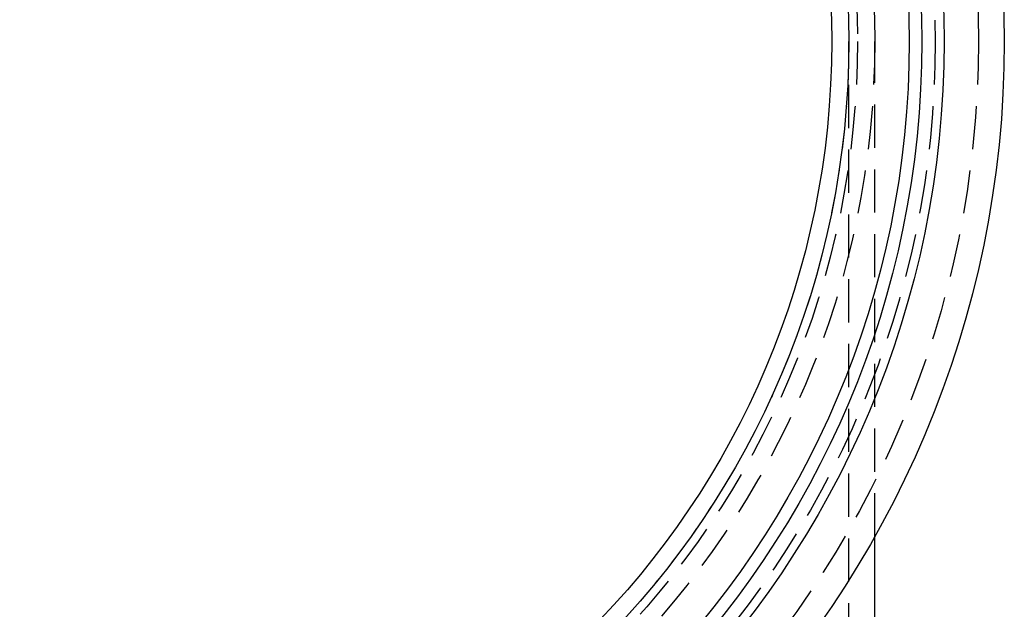
# Model space of a CAD drawing. Extents: x -217 to 60, y -167 to 500.
# Drawn here: x 2 to 59, y -133 to -99 of the extents above; entities that cross this region are included whole.
import ezdxf

# ---------------------------------------------------------------- set-up
doc = ezdxf.new("R2010")
doc.units = 0
doc.header["$LTSCALE"] = 10
doc.linetypes.add('VERDECKT', pattern=[0.375, 0.25, -0.125])
doc.layers.get('0').update_dxf_attribs({"linetype": 'CONTINUOUS'})
doc.layers.add('STEMPEL', color=3, linetype='CONTINUOUS')

# ---------------------------------------------------------------- blocks, each defined once
blk = doc.blocks.new('A$C5405CA56')
at = {"color": 1, "linetype": 'VERDECKT'}
for p, q in [((49.5, -53.766), (49.5, 0)), ((51, -28.657), (51, 0))]:
    blk.add_line(p, q, dxfattribs=at)
at = {"color": 3, "linetype": 'CONTINUOUS'}
blk.add_line((51, -53.766), (51, -28.657), dxfattribs=at)
for radius in [58.5, 55.012, 53.725, 53, 49.5, 48.512]:
    blk.add_circle((0, 0), radius, dxfattribs=at)
at = {"color": 1, "linetype": 'VERDECKT'}
for radius in [57, 54.5, 51, 50, 49.5]:
    blk.add_circle((0, 0), radius, dxfattribs=at)

msp = doc.modelspace()

# ---------------------------------------------------------------- block references
at = {"layer": 'STEMPEL'}
msp.add_blockref('A$C5405CA56', (0, -100), dxfattribs=at)

doc.saveas('drawing.dxf')
